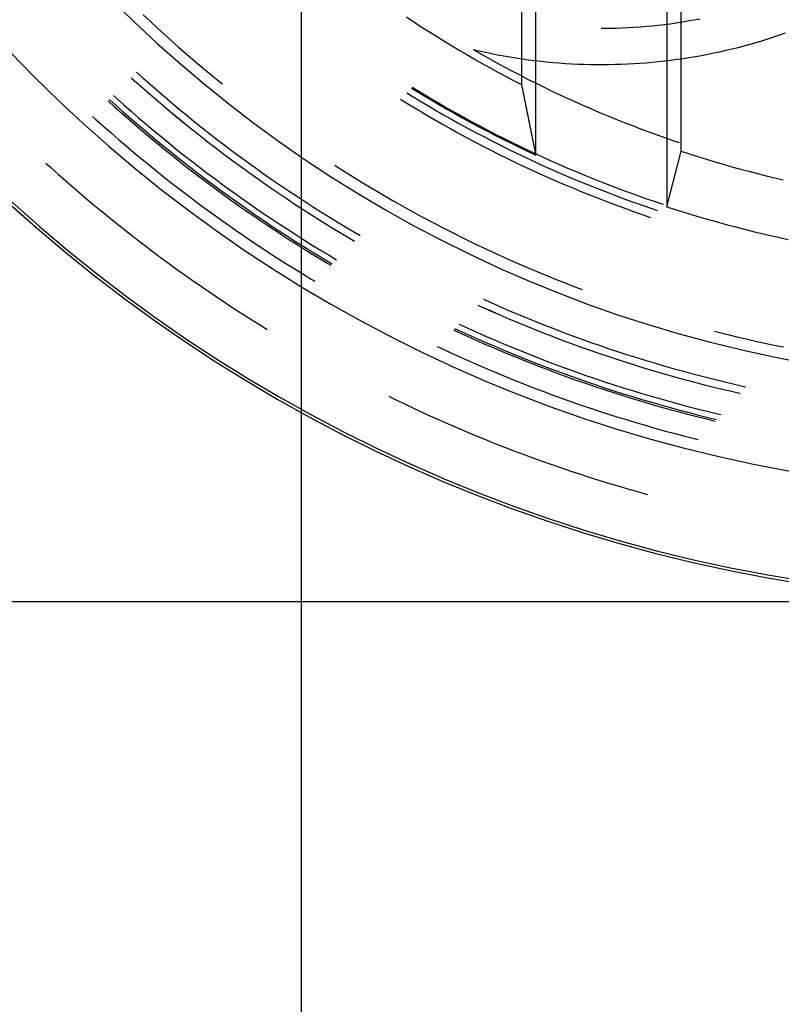
# Model space of a CAD drawing. Units: millimetres. Extents: x 0 to 841, y 0 to 594.
# Drawn here: x 82 to 87, y 386 to 393 of the extents above; entities that cross this region are included whole.
import ezdxf

# ---------------------------------------------------------------- set-up
doc = ezdxf.new("R2010")
doc.units = ezdxf.units.MM
doc.layers.add('LAYER_1', color=179, linetype='Continuous')
doc.layers.add('SLD-0', color=179, linetype='Continuous')

msp = doc.modelspace()

# ---------------------------------------------------------------- linework, layer by layer
at = {"layer": 'LAYER_1'}
for p, q in [((83.594, 399.1426), (83.594, 375.8065)), ((87.1565, 388.6051), (57.0571, 388.6051))]:
    msp.add_line(p, q, dxfattribs=at)
at = {"layer": 'SLD-0'}
for p, q in [((85.2065, 391.6722), (85.2065, 393.5057)), ((86.1065, 393.5057), (86.1065, 391.3174)), ((85.1083, 393.4243), (85.1083, 392.157)), ((86.2047, 391.6987), (86.2047, 393.4243)), ((82.51, 392.6359), (82.5574, 392.5912)), ((82.5574, 392.5912), (82.6052, 392.5468)), ((84.3185, 392.6207), (84.3694, 392.5869)), ((84.3694, 392.5869), (84.4206, 392.5536)), ((86.0891, 392.569), (86.13, 392.5742)), ((86.13, 392.5742), (86.1709, 392.5799)), ((86.1709, 392.5799), (86.2118, 392.5861)), ((86.2118, 392.5861), (86.2525, 392.5928)), ((86.2525, 392.5928), (86.2932, 392.6)), ((86.2932, 392.6), (86.3338, 392.6076)), ((82.6052, 392.5468), (82.6533, 392.5028)), ((84.4206, 392.5536), (84.472, 392.5206)), ((84.472, 392.5206), (84.5237, 392.488)), ((85.6565, 392.5427), (85.6772, 392.5427)), ((85.6772, 392.5427), (85.7185, 392.5431)), ((85.7185, 392.5431), (85.7597, 392.5441)), ((85.7597, 392.5441), (85.801, 392.5455)), ((85.801, 392.5455), (85.8423, 392.5474)), ((85.8423, 392.5474), (85.8835, 392.5498)), ((85.8835, 392.5498), (85.9247, 392.5527)), ((85.9247, 392.5527), (85.9659, 392.5561)), ((85.9659, 392.5561), (86.007, 392.5599)), ((86.007, 392.5599), (86.0481, 392.5642)), ((86.0481, 392.5642), (86.0891, 392.569)), ((86.8828, 392.4965), (86.9232, 392.5105)), ((82.6533, 392.5028), (82.7017, 392.4591)), ((82.7017, 392.4591), (82.7504, 392.4158)), ((84.5237, 392.488), (84.5756, 392.4559)), ((84.5756, 392.4559), (84.6278, 392.4241)), ((86.6788, 392.4335), (86.7199, 392.4452)), ((86.7199, 392.4452), (86.7608, 392.4574)), ((86.7608, 392.4574), (86.8016, 392.47)), ((86.8016, 392.47), (86.8423, 392.483)), ((86.8423, 392.483), (86.8828, 392.4965)), ((82.7504, 392.4158), (82.7994, 392.3728)), ((82.7994, 392.3728), (82.8487, 392.3302)), ((84.6278, 392.4241), (84.6803, 392.3928)), ((84.6803, 392.3928), (84.733, 392.3618)), ((84.7773, 392.3967), (84.8299, 392.3665)), ((84.7773, 392.3967), (84.8189, 392.387)), ((84.8189, 392.387), (84.8606, 392.3779)), ((84.8606, 392.3779), (84.9024, 392.3692)), ((84.9024, 392.3692), (84.9444, 392.361)), ((86.3879, 392.3647), (86.4298, 392.3731)), ((86.4298, 392.3731), (86.4716, 392.382)), ((86.4716, 392.382), (86.5132, 392.3914)), ((86.5132, 392.3914), (86.5548, 392.4012)), ((86.5548, 392.4012), (86.5962, 392.4115)), ((86.5962, 392.4115), (86.6376, 392.4223)), ((86.6376, 392.4223), (86.6788, 392.4335)), ((82.8487, 392.3302), (82.8984, 392.2879)), ((84.733, 392.3618), (84.7859, 392.3313)), ((84.7859, 392.3313), (84.8391, 392.3012)), ((84.8299, 392.3665), (84.8827, 392.3368)), ((84.8391, 392.3012), (84.8925, 392.2715)), ((84.8827, 392.3368), (84.9358, 392.3075)), ((84.9358, 392.3075), (84.9891, 392.2786)), ((84.9444, 392.361), (84.9864, 392.3532)), ((84.9864, 392.3532), (85.0285, 392.346)), ((85.0285, 392.346), (85.0706, 392.3392)), ((85.0706, 392.3392), (85.1129, 392.3328)), ((85.1129, 392.3328), (85.1552, 392.327)), ((85.1552, 392.327), (85.1976, 392.3216)), ((85.1976, 392.3216), (85.24, 392.3167)), ((85.24, 392.3167), (85.2825, 392.3123)), ((85.2825, 392.3123), (85.325, 392.3083)), ((85.325, 392.3083), (85.3676, 392.3048)), ((85.3676, 392.3048), (85.4102, 392.3018)), ((85.4102, 392.3018), (85.4528, 392.2993)), ((85.8371, 392.2981), (85.8798, 392.3004)), ((85.8798, 392.3004), (85.9224, 392.3031)), ((85.9224, 392.3031), (85.965, 392.3064)), ((85.965, 392.3064), (86.0075, 392.3101)), ((86.0075, 392.3101), (86.05, 392.3142)), ((86.05, 392.3142), (86.0925, 392.3189)), ((86.0925, 392.3189), (86.1349, 392.324)), ((86.1349, 392.324), (86.1773, 392.3296)), ((86.1773, 392.3296), (86.2195, 392.3357)), ((86.2195, 392.3357), (86.2617, 392.3422)), ((86.2617, 392.3422), (86.3039, 392.3492)), ((86.3039, 392.3492), (86.3459, 392.3567)), ((86.3459, 392.3567), (86.3879, 392.3647)), ((82.465, 392.2403), (82.5071, 392.2025)), ((82.8984, 392.2879), (82.9484, 392.246)), ((82.9484, 392.246), (82.9986, 392.2045)), ((84.8925, 392.2715), (84.9461, 392.2422)), ((84.9461, 392.2422), (84.9999, 392.2134)), ((84.9891, 392.2786), (85.0426, 392.2501)), ((85.0426, 392.2501), (85.0964, 392.222)), ((85.4528, 392.2993), (85.4955, 392.2973)), ((85.4955, 392.2973), (85.5382, 392.2957)), ((85.5382, 392.2957), (85.5809, 392.2946)), ((85.5809, 392.2946), (85.6236, 392.294)), ((85.6236, 392.294), (85.6663, 392.2939)), ((85.6663, 392.2939), (85.709, 392.2942)), ((85.709, 392.2942), (85.7517, 392.2951)), ((85.7517, 392.2951), (85.7944, 392.2964)), ((85.7944, 392.2964), (85.8371, 392.2981)), ((82.4279, 392.2033), (82.4456, 392.1873)), ((82.4279, 392.2032), (82.4456, 392.1872)), ((82.4456, 392.1873), (82.4954, 392.1429)), ((82.4456, 392.1872), (82.4954, 392.1429)), ((82.5071, 392.2025), (82.557, 392.1584)), ((82.9986, 392.2045), (83.0492, 392.1634)), ((84.9999, 392.2134), (85.054, 392.185)), ((85.054, 392.185), (85.1083, 392.157)), ((85.0964, 392.222), (85.1504, 392.1943)), ((85.1504, 392.1943), (85.2046, 392.1671)), ((85.2046, 392.1671), (85.2589, 392.1403)), ((82.4954, 392.1429), (82.5455, 392.0988)), ((82.4954, 392.1429), (82.5455, 392.0989)), ((82.5455, 392.0989), (82.5959, 392.0552)), ((82.5455, 392.0988), (82.5959, 392.0552)), ((82.557, 392.1584), (82.6072, 392.1146)), ((82.6072, 392.1146), (82.6578, 392.0712)), ((83.0492, 392.1634), (83.0548, 392.1589)), ((84.3207, 392.0991), (84.3569, 392.0768)), ((84.3529, 392.1317), (84.3806, 392.1146)), ((84.3585, 392.1373), (84.3842, 392.1215)), ((84.3806, 392.1146), (84.434, 392.0822)), ((84.3842, 392.1215), (84.4376, 392.0891)), ((85.1083, 392.157), (85.1114, 392.1416)), ((85.1114, 392.1416), (85.1145, 392.1263)), ((85.1145, 392.1263), (85.1175, 392.111)), ((85.1175, 392.111), (85.1206, 392.0957)), ((85.2589, 392.1403), (85.3136, 392.114)), ((85.3136, 392.114), (85.3684, 392.088)), ((82.2686, 392.0439), (82.3152, 392.002)), ((82.2778, 392.0531), (82.3239, 392.0117)), ((82.3056, 392.081), (82.3268, 392.0618)), ((82.3057, 392.081), (82.3268, 392.0619)), ((82.3268, 392.0619), (82.3771, 392.0171)), ((82.3268, 392.0618), (82.377, 392.017)), ((82.5959, 392.0552), (82.6466, 392.0119)), ((82.5959, 392.0552), (82.6466, 392.0119)), ((82.6578, 392.0712), (82.7086, 392.0282)), ((84.2772, 392.0553), (84.2906, 392.0469)), ((84.2906, 392.0469), (84.3443, 392.014)), ((84.3569, 392.0768), (84.4106, 392.0442)), ((84.4106, 392.0442), (84.4646, 392.012)), ((84.434, 392.0822), (84.4877, 392.0502)), ((84.4376, 392.0891), (84.4912, 392.0571)), ((84.4877, 392.0502), (84.5416, 392.0186)), ((84.4912, 392.0571), (84.5451, 392.0256)), ((85.1206, 392.0957), (85.1237, 392.0804)), ((85.1237, 392.0804), (85.1267, 392.0651)), ((85.1267, 392.0651), (85.1298, 392.0498)), ((85.1298, 392.0498), (85.1329, 392.0346)), ((85.1329, 392.0346), (85.1359, 392.0193)), ((85.3684, 392.088), (85.4234, 392.0625)), ((85.4234, 392.0625), (85.4786, 392.0374)), ((85.4786, 392.0374), (85.534, 392.0128)), ((82.3152, 392.002), (82.3656, 391.9573)), ((82.3239, 392.0117), (82.3742, 391.9671)), ((82.3742, 391.9671), (82.4249, 391.9228)), ((82.377, 392.017), (82.4276, 391.9726)), ((82.3771, 392.0171), (82.4276, 391.9726)), ((82.4276, 391.9726), (82.4784, 391.9285)), ((82.4276, 391.9726), (82.4784, 391.9285)), ((82.6466, 392.0119), (82.6976, 391.969)), ((82.6466, 392.0119), (82.6976, 391.969)), ((82.6976, 391.969), (82.749, 391.9264)), ((82.6976, 391.969), (82.749, 391.9265)), ((82.7086, 392.0282), (82.7598, 391.9855)), ((82.7598, 391.9855), (82.8112, 391.9432)), ((84.3443, 392.014), (84.3983, 391.9815)), ((84.3983, 391.9815), (84.4524, 391.9494)), ((84.4646, 392.012), (84.5188, 391.9803)), ((84.5188, 391.9803), (84.5733, 391.9489)), ((84.5416, 392.0186), (84.5958, 391.9875)), ((84.5451, 392.0256), (84.5992, 391.9944)), ((84.5958, 391.9875), (84.6502, 391.9567)), ((84.5992, 391.9944), (84.6535, 391.9637)), ((84.6535, 391.9637), (84.7081, 391.9334)), ((85.1359, 392.0193), (85.139, 392.0041)), ((85.139, 392.0041), (85.1421, 391.9889)), ((85.1421, 391.9889), (85.1452, 391.9737)), ((85.1452, 391.9737), (85.1482, 391.9585)), ((85.534, 392.0128), (85.5896, 391.9885)), ((85.5896, 391.9885), (85.6454, 391.9648)), ((85.6454, 391.9648), (85.7013, 391.9414)), ((82.162, 391.9373), (82.1877, 391.914)), ((82.1877, 391.914), (82.2385, 391.8686)), ((82.3656, 391.9573), (82.4164, 391.9129)), ((82.4164, 391.9129), (82.4674, 391.869)), ((82.4249, 391.9228), (82.4759, 391.8789)), ((82.4784, 391.9285), (82.5296, 391.8848)), ((82.4784, 391.9285), (82.5296, 391.8847)), ((82.749, 391.9265), (82.8006, 391.8843)), ((82.749, 391.9264), (82.8006, 391.8842)), ((82.8112, 391.9432), (82.863, 391.9013)), ((82.863, 391.9013), (82.915, 391.8597)), ((84.4524, 391.9494), (84.5069, 391.9177)), ((84.5069, 391.9177), (84.5615, 391.8864)), ((84.5733, 391.9489), (84.6279, 391.918)), ((84.6279, 391.918), (84.6829, 391.8875)), ((84.6502, 391.9567), (84.7048, 391.9263)), ((84.7048, 391.9263), (84.7597, 391.8964)), ((84.7081, 391.9334), (84.7629, 391.9035)), ((84.7597, 391.8964), (84.8148, 391.8669)), ((84.7629, 391.9035), (84.8179, 391.874)), ((85.1482, 391.9585), (85.1513, 391.9433)), ((85.1513, 391.9433), (85.1544, 391.9282)), ((85.1544, 391.9282), (85.1574, 391.913)), ((85.1574, 391.913), (85.1605, 391.8979)), ((85.1605, 391.8979), (85.1636, 391.8828)), ((85.7013, 391.9414), (85.7575, 391.9185)), ((85.7575, 391.9185), (85.8138, 391.896)), ((85.8138, 391.896), (85.8703, 391.874)), ((82.2385, 391.8686), (82.2897, 391.8236)), ((82.4674, 391.869), (82.5188, 391.8253)), ((82.4759, 391.8789), (82.5272, 391.8353)), ((82.5272, 391.8353), (82.5788, 391.7921)), ((82.5296, 391.8848), (82.5811, 391.8414)), ((82.5296, 391.8847), (82.5811, 391.8414)), ((82.5811, 391.8414), (82.6329, 391.7984)), ((82.5811, 391.8414), (82.6328, 391.7984)), ((82.8006, 391.8843), (82.8526, 391.8425)), ((82.8006, 391.8842), (82.8525, 391.8424)), ((82.8525, 391.8424), (82.9048, 391.801)), ((82.8526, 391.8425), (82.9048, 391.801)), ((82.915, 391.8597), (82.9674, 391.8185)), ((84.5615, 391.8864), (84.6164, 391.8556)), ((84.6164, 391.8556), (84.6715, 391.8251)), ((84.6829, 391.8875), (84.738, 391.8574)), ((84.738, 391.8574), (84.7934, 391.8277)), ((84.7934, 391.8277), (84.849, 391.7985)), ((84.8148, 391.8669), (84.8701, 391.8378)), ((84.8179, 391.874), (84.8732, 391.8449)), ((84.8701, 391.8378), (84.9256, 391.8091)), ((84.8732, 391.8449), (84.9287, 391.8163)), ((85.1636, 391.8828), (85.1666, 391.8676)), ((85.1666, 391.8676), (85.1697, 391.8525)), ((85.1697, 391.8525), (85.1728, 391.8374)), ((85.1728, 391.8374), (85.1758, 391.8224)), ((85.8703, 391.874), (85.927, 391.8524)), ((85.927, 391.8524), (85.9838, 391.8313)), ((85.9838, 391.8313), (86.0408, 391.8106)), ((82.2897, 391.8236), (82.3411, 391.7789)), ((82.3411, 391.7789), (82.3929, 391.7346)), ((82.5188, 391.8253), (82.5704, 391.7821)), ((82.5704, 391.7821), (82.6224, 391.7392)), ((82.5788, 391.7921), (82.6307, 391.7493)), ((82.6328, 391.7984), (82.6849, 391.7558)), ((82.6329, 391.7984), (82.6849, 391.7558)), ((82.9048, 391.801), (82.9573, 391.7599)), ((82.9048, 391.801), (82.9573, 391.76)), ((82.9573, 391.76), (83.0102, 391.7193)), ((82.9573, 391.7599), (83.0101, 391.7192)), ((82.9674, 391.8185), (83.02, 391.7777)), ((83.02, 391.7777), (83.073, 391.7373)), ((84.6715, 391.8251), (84.7269, 391.7951)), ((84.7269, 391.7951), (84.7825, 391.7655)), ((84.7825, 391.7655), (84.8383, 391.7363)), ((84.849, 391.7985), (84.9048, 391.7697)), ((84.9048, 391.7697), (84.9609, 391.7413)), ((84.9256, 391.8091), (84.9814, 391.7809)), ((84.9287, 391.8163), (84.9844, 391.7881)), ((84.9814, 391.7809), (85.0374, 391.7531)), ((84.9844, 391.7881), (85.0403, 391.7603)), ((85.0403, 391.7603), (85.0964, 391.7329)), ((85.1758, 391.8224), (85.1789, 391.8073)), ((85.1789, 391.8073), (85.182, 391.7922)), ((85.182, 391.7922), (85.185, 391.7772)), ((85.185, 391.7772), (85.1881, 391.7622)), ((85.1881, 391.7622), (85.1912, 391.7471)), ((86.0408, 391.8106), (86.098, 391.7904)), ((86.098, 391.7904), (86.1553, 391.7706)), ((86.1553, 391.7706), (86.1924, 391.7581)), ((82.3929, 391.7346), (82.4449, 391.6907)), ((82.6224, 391.7392), (82.6747, 391.6967)), ((82.6307, 391.7493), (82.6829, 391.7069)), ((82.6747, 391.6967), (82.7272, 391.6546)), ((82.6829, 391.7069), (82.7354, 391.6648)), ((82.6849, 391.7558), (82.7373, 391.7135)), ((82.6849, 391.7558), (82.7373, 391.7135)), ((82.7373, 391.7135), (82.79, 391.6716)), ((82.7373, 391.7135), (82.79, 391.6716)), ((83.0101, 391.7192), (83.0633, 391.6789)), ((83.0102, 391.7193), (83.0633, 391.679)), ((83.073, 391.7373), (83.1262, 391.6973)), ((83.1262, 391.6973), (83.1797, 391.6576)), ((84.8383, 391.7363), (84.8943, 391.7075)), ((84.8943, 391.7075), (84.9506, 391.6792)), ((84.9609, 391.7413), (85.0171, 391.7133)), ((85.0171, 391.7133), (85.0736, 391.6858)), ((85.0374, 391.7531), (85.0935, 391.7257)), ((85.0935, 391.7257), (85.1499, 391.6987)), ((85.0964, 391.7329), (85.1527, 391.706)), ((85.1499, 391.6987), (85.2065, 391.6722)), ((85.1527, 391.706), (85.2092, 391.6795)), ((85.1912, 391.7471), (85.1942, 391.7321)), ((85.1942, 391.7321), (85.1973, 391.7171)), ((85.1973, 391.7171), (85.2004, 391.7022)), ((85.2004, 391.7022), (85.2034, 391.6872)), ((86.1065, 391.3174), (86.2047, 391.6987)), ((86.2047, 391.6987), (86.2625, 391.6798)), ((82.4449, 391.6907), (82.4973, 391.6471)), ((82.4973, 391.6471), (82.55, 391.6039)), ((82.7272, 391.6546), (82.7801, 391.6128)), ((82.7354, 391.6648), (82.7881, 391.6231)), ((82.79, 391.6716), (82.843, 391.6301)), ((82.79, 391.6716), (82.843, 391.6301)), ((82.843, 391.6301), (82.8963, 391.589)), ((82.843, 391.6301), (82.8962, 391.589)), ((83.0633, 391.679), (83.1167, 391.639)), ((83.0633, 391.6789), (83.1167, 391.639)), ((83.1167, 391.639), (83.1704, 391.5994)), ((83.1167, 391.639), (83.1704, 391.5995)), ((83.1797, 391.6576), (83.2335, 391.6183)), ((84.9506, 391.6792), (85.007, 391.6513)), ((85.007, 391.6513), (85.0637, 391.6238)), ((85.0736, 391.6858), (85.1303, 391.6587)), ((85.1303, 391.6587), (85.1871, 391.632)), ((85.1871, 391.632), (85.2442, 391.6057)), ((85.2034, 391.6872), (85.2065, 391.6722)), ((85.2092, 391.6795), (85.2659, 391.6534)), ((85.2659, 391.6534), (85.3228, 391.6278)), ((85.3228, 391.6278), (85.38, 391.6026)), ((86.2625, 391.6798), (86.3205, 391.6614)), ((86.3205, 391.6614), (86.3786, 391.6434)), ((86.3786, 391.6434), (86.4368, 391.6259)), ((86.4368, 391.6259), (86.4952, 391.6088)), ((81.8416, 391.617), (81.8747, 391.587)), ((81.8747, 391.587), (81.9264, 391.5406)), ((82.55, 391.6039), (82.603, 391.5611)), ((82.603, 391.5611), (82.6563, 391.5186)), ((82.7801, 391.6128), (82.8332, 391.5714)), ((82.7881, 391.6231), (82.8412, 391.5817)), ((82.8332, 391.5714), (82.8867, 391.5304)), ((82.8412, 391.5817), (82.8946, 391.5408)), ((82.8962, 391.589), (82.9498, 391.5482)), ((82.8963, 391.589), (82.9498, 391.5483)), ((83.1704, 391.5995), (83.2244, 391.5603)), ((83.1704, 391.5994), (83.2243, 391.5603)), ((83.2243, 391.5603), (83.2786, 391.5215)), ((83.2244, 391.5603), (83.2786, 391.5216)), ((83.2335, 391.6183), (83.2876, 391.5795)), ((83.2876, 391.5795), (83.342, 391.541)), ((83.8267, 391.6016), (83.8421, 391.5917)), ((83.8421, 391.5917), (83.8971, 391.5568)), ((83.8971, 391.5568), (83.9523, 391.5222)), ((85.0637, 391.6238), (85.1206, 391.5967)), ((85.1206, 391.5967), (85.1776, 391.5701)), ((85.1776, 391.5701), (85.2349, 391.544)), ((85.2442, 391.6057), (85.3015, 391.5799)), ((85.3015, 391.5799), (85.359, 391.5546)), ((85.38, 391.6026), (85.4373, 391.5778)), ((85.4373, 391.5778), (85.4947, 391.5535)), ((86.4952, 391.6088), (86.5537, 391.5921)), ((86.5537, 391.5921), (86.6124, 391.576)), ((86.6124, 391.576), (86.6712, 391.5603)), ((86.6712, 391.5603), (86.73, 391.545)), ((81.9264, 391.5406), (81.9785, 391.4946)), ((81.9785, 391.4946), (82.0308, 391.449)), ((82.6563, 391.5186), (82.7099, 391.4765)), ((82.8867, 391.5304), (82.9404, 391.4898)), ((82.8946, 391.5408), (82.9483, 391.5002)), ((82.9404, 391.4898), (82.9945, 391.4495)), ((82.9483, 391.5002), (83.0022, 391.46)), ((82.9498, 391.5483), (83.0037, 391.5079)), ((82.9498, 391.5482), (83.0037, 391.5078)), ((83.0037, 391.5079), (83.0578, 391.4679)), ((83.0037, 391.5078), (83.0578, 391.4679)), ((83.2786, 391.5216), (83.3332, 391.4832)), ((83.2786, 391.5215), (83.3331, 391.4831)), ((83.342, 391.541), (83.3966, 391.5029)), ((83.3966, 391.5029), (83.4515, 391.4652)), ((83.9523, 391.5222), (84.0079, 391.488)), ((85.2349, 391.544), (85.2924, 391.5182)), ((85.2924, 391.5182), (85.3501, 391.4929)), ((85.3501, 391.4929), (85.4079, 391.468)), ((85.359, 391.5546), (85.4167, 391.5297)), ((85.4167, 391.5297), (85.4745, 391.5052)), ((85.4745, 391.5052), (85.5326, 391.4811)), ((85.4947, 391.5535), (85.5524, 391.5296)), ((85.5524, 391.5296), (85.6103, 391.5062)), ((85.6103, 391.5062), (85.6683, 391.4831)), ((86.73, 391.545), (86.789, 391.5302)), ((86.789, 391.5302), (86.8482, 391.5159)), ((86.8482, 391.5159), (86.9074, 391.502)), ((82.0308, 391.449), (82.0835, 391.4037)), ((82.7099, 391.4765), (82.7638, 391.4348)), ((82.7638, 391.4348), (82.8179, 391.3935)), ((82.9945, 391.4495), (83.0488, 391.4096)), ((83.0022, 391.46), (83.0565, 391.4202)), ((83.0578, 391.4679), (83.1123, 391.4283)), ((83.0578, 391.4679), (83.1122, 391.4283)), ((83.1122, 391.4283), (83.1669, 391.389)), ((83.1123, 391.4283), (83.167, 391.3891)), ((83.3331, 391.4831), (83.3879, 391.4452)), ((83.3332, 391.4832), (83.388, 391.4452)), ((83.3879, 391.4452), (83.443, 391.4076)), ((83.388, 391.4452), (83.443, 391.4076)), ((83.4515, 391.4652), (83.5067, 391.4279)), ((83.5067, 391.4279), (83.5622, 391.3909)), ((84.0079, 391.488), (84.0637, 391.4543)), ((84.0637, 391.4543), (84.1197, 391.4209)), ((85.4079, 391.468), (85.466, 391.4436)), ((85.466, 391.4436), (85.5242, 391.4196)), ((85.5326, 391.4811), (85.5908, 391.4575)), ((85.5908, 391.4575), (85.6492, 391.4344)), ((85.6492, 391.4344), (85.7078, 391.4117)), ((85.6683, 391.4831), (85.7265, 391.4606)), ((85.7265, 391.4606), (85.7849, 391.4385)), ((85.7849, 391.4385), (85.8434, 391.4168)), ((82.0835, 391.4037), (82.1365, 391.3588)), ((82.1365, 391.3588), (82.1898, 391.3143)), ((82.8179, 391.3935), (82.8724, 391.3526)), ((83.0488, 391.4096), (83.1034, 391.3702)), ((83.0565, 391.4202), (83.111, 391.3808)), ((83.1034, 391.3702), (83.1582, 391.3311)), ((83.111, 391.3808), (83.1658, 391.3417)), ((83.1669, 391.389), (83.2219, 391.3502)), ((83.167, 391.3891), (83.2219, 391.3503)), ((83.443, 391.4076), (83.4984, 391.3704)), ((83.443, 391.4076), (83.4984, 391.3704)), ((83.4984, 391.3704), (83.554, 391.3336)), ((83.4984, 391.3704), (83.554, 391.3336)), ((83.5622, 391.3909), (83.6179, 391.3544)), ((83.6179, 391.3544), (83.6739, 391.3183)), ((84.1197, 391.4209), (84.1759, 391.388)), ((84.1759, 391.388), (84.2324, 391.3554)), ((84.2324, 391.3554), (84.2892, 391.3233)), ((85.5242, 391.4196), (85.5826, 391.3961)), ((85.5826, 391.3961), (85.6412, 391.3729)), ((85.6412, 391.3729), (85.7, 391.3503)), ((85.7078, 391.4117), (85.7665, 391.3894)), ((85.7665, 391.3894), (85.8254, 391.3676)), ((85.8254, 391.3676), (85.8845, 391.3462)), ((85.8434, 391.4168), (85.9021, 391.3956)), ((85.9021, 391.3956), (85.961, 391.3748)), ((85.961, 391.3748), (86.02, 391.3545)), ((86.02, 391.3545), (86.0792, 391.3346)), ((82.1898, 391.3143), (82.2434, 391.2701)), ((82.8724, 391.3526), (82.9271, 391.312)), ((82.9271, 391.312), (82.9822, 391.2719)), ((83.1582, 391.3311), (83.2134, 391.2923)), ((83.1658, 391.3417), (83.2208, 391.3031)), ((83.2134, 391.2923), (83.2688, 391.254)), ((83.2208, 391.3031), (83.2762, 391.2648)), ((83.2219, 391.3503), (83.2772, 391.3118)), ((83.2219, 391.3502), (83.2772, 391.3118)), ((83.2772, 391.3118), (83.3327, 391.2738)), ((83.2772, 391.3118), (83.3327, 391.2738)), ((83.554, 391.3336), (83.6098, 391.2972)), ((83.554, 391.3336), (83.6099, 391.2972)), ((83.6098, 391.2972), (83.666, 391.2612)), ((83.6099, 391.2972), (83.666, 391.2612)), ((83.6739, 391.3183), (83.7301, 391.2826)), ((84.2892, 391.3233), (84.3461, 391.2916)), ((84.3461, 391.2916), (84.4033, 391.2603)), ((85.7, 391.3503), (85.7589, 391.3281)), ((85.7589, 391.3281), (85.818, 391.3063)), ((85.818, 391.3063), (85.8772, 391.285)), ((85.8845, 391.3462), (85.9438, 391.3253)), ((85.9438, 391.3253), (86.0032, 391.3049)), ((86.0032, 391.3049), (86.0415, 391.292)), ((86.0792, 391.3346), (86.0811, 391.3339)), ((86.1065, 391.3174), (86.1653, 391.2984)), ((86.1653, 391.2984), (86.2241, 391.2799)), ((82.2434, 391.2701), (82.2972, 391.2263)), ((82.2972, 391.2263), (82.3514, 391.1829)), ((82.9822, 391.2719), (83.0375, 391.2321)), ((83.0375, 391.2321), (83.0931, 391.1927)), ((83.2688, 391.254), (83.3245, 391.2161)), ((83.2762, 391.2648), (83.3318, 391.2269)), ((83.3318, 391.2269), (83.3877, 391.1894)), ((83.3327, 391.2738), (83.3885, 391.2361)), ((83.3327, 391.2738), (83.3885, 391.2361)), ((83.3885, 391.2361), (83.4446, 391.1989)), ((83.3885, 391.2361), (83.4446, 391.1989)), ((83.666, 391.2612), (83.7224, 391.2256)), ((83.666, 391.2612), (83.7224, 391.2256)), ((83.7224, 391.2256), (83.779, 391.1904)), ((83.7224, 391.2256), (83.779, 391.1904)), ((83.7301, 391.2826), (83.7866, 391.2473)), ((83.7866, 391.2473), (83.8433, 391.2125)), ((84.4033, 391.2603), (84.4608, 391.2295)), ((84.4608, 391.2295), (84.5184, 391.199)), ((85.8772, 391.285), (85.9367, 391.2641)), ((85.9367, 391.2641), (85.9961, 391.2438)), ((86.2241, 391.2799), (86.2832, 391.2618)), ((86.2832, 391.2618), (86.3423, 391.2441)), ((86.3423, 391.2441), (86.4016, 391.2269)), ((86.4016, 391.2269), (86.461, 391.2101)), ((82.3514, 391.1829), (82.4059, 391.1398)), ((83.0931, 391.1927), (83.149, 391.1537)), ((83.149, 391.1537), (83.2051, 391.1151)), ((83.3245, 391.2161), (83.3804, 391.1786)), ((83.3804, 391.1786), (83.4367, 391.1414)), ((83.3877, 391.1894), (83.4438, 391.1524)), ((83.4438, 391.1524), (83.5002, 391.1157)), ((83.4446, 391.1989), (83.5009, 391.1621)), ((83.4446, 391.1989), (83.5009, 391.162)), ((83.5009, 391.1621), (83.5575, 391.1256)), ((83.5009, 391.162), (83.5575, 391.1256)), ((83.779, 391.1904), (83.8359, 391.1556)), ((83.779, 391.1904), (83.8359, 391.1557)), ((83.8359, 391.1557), (83.8931, 391.1213)), ((83.8359, 391.1556), (83.893, 391.1212)), ((83.8433, 391.2125), (83.9003, 391.178)), ((83.9003, 391.178), (83.9576, 391.1439)), ((84.5184, 391.199), (84.5763, 391.169)), ((84.5763, 391.169), (84.6344, 391.1394)), ((86.461, 391.2101), (86.5206, 391.1938)), ((86.5206, 391.1938), (86.5803, 391.178)), ((86.5803, 391.178), (86.64, 391.1625)), ((86.64, 391.1625), (86.6999, 391.1476)), ((82.4059, 391.1398), (82.4607, 391.0971)), ((82.4607, 391.0971), (82.5158, 391.0548)), ((83.2051, 391.1151), (83.2615, 391.0769)), ((83.4367, 391.1414), (83.4931, 391.1047)), ((83.4931, 391.1047), (83.5499, 391.0684)), ((83.5002, 391.1157), (83.5569, 391.0794)), ((83.5575, 391.1256), (83.6143, 391.0896)), ((83.5575, 391.1256), (83.6143, 391.0895)), ((83.6143, 391.0896), (83.6714, 391.0539)), ((83.6143, 391.0895), (83.6714, 391.0539)), ((83.893, 391.1212), (83.9504, 391.0873)), ((83.8931, 391.1213), (83.9505, 391.0873)), ((83.9504, 391.0873), (83.9625, 391.0802)), ((83.9505, 391.0873), (83.9626, 391.0803)), ((83.9576, 391.1439), (84.0006, 391.1187)), ((84.6344, 391.1394), (84.6927, 391.1102)), ((84.6927, 391.1102), (84.7512, 391.0815)), ((86.6999, 391.1476), (86.7599, 391.1331)), ((86.7599, 391.1331), (86.8201, 391.119)), ((86.8201, 391.119), (86.8803, 391.1054)), ((86.8803, 391.1054), (86.9406, 391.0922)), ((82.5158, 391.0548), (82.5711, 391.0129)), ((83.2615, 391.0769), (83.3182, 391.0391)), ((83.3182, 391.0391), (83.3752, 391.0017)), ((83.5499, 391.0684), (83.6069, 391.0324)), ((83.5569, 391.0794), (83.6138, 391.0435)), ((83.6069, 391.0324), (83.6641, 390.9969)), ((83.6138, 391.0435), (83.6709, 391.008)), ((83.6714, 391.0539), (83.7288, 391.0187)), ((83.6714, 391.0539), (83.7288, 391.0187)), ((83.7288, 391.0187), (83.7864, 390.9839)), ((83.7288, 391.0187), (83.7864, 390.9839)), ((84.7512, 391.0815), (84.8099, 391.0532)), ((84.8099, 391.0532), (84.8689, 391.0253)), ((84.8689, 391.0253), (84.928, 390.9978)), ((82.5711, 391.0129), (82.6268, 390.9713)), ((82.6268, 390.9713), (82.6827, 390.9302)), ((83.3752, 391.0017), (83.4324, 390.9647)), ((83.4324, 390.9647), (83.4898, 390.9281)), ((83.6641, 390.9969), (83.7216, 390.9618)), ((83.6709, 391.008), (83.7284, 390.973)), ((83.7216, 390.9618), (83.7793, 390.9271)), ((83.7284, 390.973), (83.786, 390.9383)), ((83.7864, 390.9839), (83.8373, 390.9536)), ((83.7864, 390.9839), (83.8372, 390.9536)), ((84.928, 390.9978), (84.9873, 390.9708)), ((84.9873, 390.9708), (85.0468, 390.9442)), ((82.6827, 390.9302), (82.7389, 390.8894)), ((82.7389, 390.8894), (82.7954, 390.849)), ((83.4898, 390.9281), (83.5476, 390.8919)), ((83.5476, 390.8919), (83.6055, 390.8561)), ((83.7793, 390.9271), (83.7993, 390.9153)), ((83.786, 390.9383), (83.8088, 390.9248)), ((85.0468, 390.9442), (85.1066, 390.9181)), ((85.1066, 390.9181), (85.1665, 390.8923)), ((85.1665, 390.8923), (85.2266, 390.8671)), ((82.7954, 390.849), (82.8522, 390.809)), ((83.6055, 390.8561), (83.6638, 390.8208)), ((83.6638, 390.8208), (83.6901, 390.805)), ((85.2266, 390.8671), (85.2868, 390.8422)), ((85.2868, 390.8422), (85.3473, 390.8178)), ((85.3473, 390.8178), (85.4079, 390.7939)), ((82.8522, 390.809), (82.9093, 390.7694)), ((82.9093, 390.7694), (82.9666, 390.7301)), ((85.4079, 390.7939), (85.4687, 390.7704)), ((85.4687, 390.7704), (85.526, 390.7487)), ((82.9666, 390.7301), (83.0241, 390.6913)), ((83.0241, 390.6913), (83.082, 390.6529)), ((84.8467, 390.6822), (84.9046, 390.6562)), ((83.082, 390.6529), (83.1401, 390.6148)), ((83.1401, 390.6148), (83.1985, 390.5772)), ((84.8079, 390.6423), (84.8386, 390.6283)), ((84.8079, 390.6423), (84.8386, 390.6283)), ((84.8386, 390.6283), (84.8995, 390.6011)), ((84.8386, 390.6283), (84.8995, 390.6012)), ((84.9046, 390.6562), (84.9655, 390.6294)), ((84.9655, 390.6294), (85.0267, 390.603)), ((83.1985, 390.5772), (83.2571, 390.5399)), ((84.8995, 390.6012), (84.9606, 390.5744)), ((84.8995, 390.6011), (84.9606, 390.5744)), ((84.9606, 390.5744), (85.0219, 390.5481)), ((84.9606, 390.5744), (85.0219, 390.5482)), ((85.0219, 390.5482), (85.0834, 390.5223)), ((85.0219, 390.5481), (85.0833, 390.5223)), ((85.0267, 390.603), (85.0881, 390.5771)), ((85.0881, 390.5771), (85.1496, 390.5516)), ((85.1496, 390.5516), (85.2113, 390.5266)), ((83.2571, 390.5399), (83.316, 390.5031)), ((83.316, 390.5031), (83.3625, 390.4744)), ((84.6511, 390.4811), (84.6786, 390.4683)), ((84.6801, 390.5109), (84.7394, 390.4837)), ((84.6802, 390.5109), (84.7394, 390.4837)), ((84.7394, 390.4837), (84.8008, 390.4561)), ((84.7394, 390.4837), (84.8008, 390.456)), ((85.0833, 390.5223), (85.145, 390.4969)), ((85.0834, 390.5223), (85.145, 390.4969)), ((85.145, 390.4969), (85.2068, 390.4719)), ((85.145, 390.4969), (85.2068, 390.4719)), ((85.2113, 390.5266), (85.2732, 390.502)), ((85.2732, 390.502), (85.3353, 390.4778)), ((85.3353, 390.4778), (85.3975, 390.4541)), ((84.6415, 390.4712), (84.6731, 390.4564)), ((84.6731, 390.4564), (84.7344, 390.4285)), ((84.6786, 390.4683), (84.7398, 390.4404)), ((84.7344, 390.4285), (84.7959, 390.4009)), ((84.7398, 390.4404), (84.8012, 390.4129)), ((84.8008, 390.4561), (84.8624, 390.4289)), ((84.8008, 390.456), (84.8624, 390.4289)), ((84.8012, 390.4129), (84.8628, 390.3858)), ((84.8624, 390.4289), (84.9241, 390.4021)), ((84.8624, 390.4289), (84.9241, 390.4021)), ((85.2068, 390.4719), (85.2688, 390.4474)), ((85.2068, 390.4719), (85.2689, 390.4474)), ((85.2688, 390.4474), (85.331, 390.4233)), ((85.2689, 390.4474), (85.331, 390.4233)), ((85.331, 390.4233), (85.3934, 390.3997)), ((85.331, 390.4233), (85.3934, 390.3997)), ((85.3975, 390.4541), (85.46, 390.4309)), ((85.46, 390.4309), (85.5225, 390.408)), ((85.5225, 390.408), (85.5853, 390.3857)), ((86.4341, 390.4628), (86.4626, 390.4555)), ((86.4626, 390.4555), (86.5258, 390.4397)), ((86.5258, 390.4397), (86.5892, 390.4243)), ((86.5892, 390.4243), (86.6527, 390.4094)), ((86.6527, 390.4094), (86.7163, 390.395)), ((84.5302, 390.357), (84.5653, 390.3404)), ((84.5653, 390.3404), (84.6271, 390.3118)), ((84.7959, 390.4009), (84.8576, 390.3738)), ((84.8576, 390.3738), (84.9195, 390.3472)), ((84.8628, 390.3858), (84.9246, 390.3592)), ((84.9195, 390.3472), (84.9815, 390.3209)), ((84.9241, 390.4021), (84.9861, 390.3758)), ((84.9241, 390.4021), (84.9861, 390.3758)), ((84.9246, 390.3592), (84.9866, 390.333)), ((84.9861, 390.3758), (85.0482, 390.35)), ((84.9861, 390.3758), (85.0482, 390.3499)), ((85.0482, 390.35), (85.1106, 390.3245)), ((85.0482, 390.3499), (85.1105, 390.3245)), ((85.3934, 390.3997), (85.4559, 390.3765)), ((85.3934, 390.3997), (85.4559, 390.3765)), ((85.4559, 390.3765), (85.5186, 390.3538)), ((85.4559, 390.3765), (85.5186, 390.3538)), ((85.5186, 390.3538), (85.5814, 390.3315)), ((85.5186, 390.3538), (85.5815, 390.3315)), ((85.5853, 390.3857), (85.6482, 390.3638)), ((85.6482, 390.3638), (85.7113, 390.3423)), ((85.7113, 390.3423), (85.7745, 390.3213)), ((86.7163, 390.395), (86.78, 390.3811)), ((86.78, 390.3811), (86.8437, 390.3676)), ((86.8437, 390.3676), (86.9076, 390.3546)), ((84.6271, 390.3118), (84.6892, 390.2837)), ((84.6892, 390.2837), (84.7514, 390.2559)), ((84.9815, 390.3209), (85.0438, 390.2952)), ((84.9866, 390.333), (85.0487, 390.3072)), ((85.0438, 390.2952), (85.1062, 390.2698)), ((85.0487, 390.3072), (85.1111, 390.2819)), ((85.1105, 390.3245), (85.173, 390.2995)), ((85.1106, 390.3245), (85.173, 390.2996)), ((85.1111, 390.2819), (85.1736, 390.2571)), ((85.173, 390.2996), (85.2357, 390.275)), ((85.173, 390.2995), (85.2357, 390.275)), ((85.2357, 390.275), (85.2986, 390.2509)), ((85.2357, 390.275), (85.2986, 390.2509)), ((85.5814, 390.3315), (85.6444, 390.3096)), ((85.5815, 390.3315), (85.6445, 390.3097)), ((85.6444, 390.3096), (85.7076, 390.2883)), ((85.6445, 390.3097), (85.7076, 390.2883)), ((85.7076, 390.2883), (85.7709, 390.2673)), ((85.7076, 390.2883), (85.7709, 390.2674)), ((85.7745, 390.3213), (85.8378, 390.3008)), ((85.8378, 390.3008), (85.9014, 390.2807)), ((85.9014, 390.2807), (85.965, 390.2611)), ((84.7514, 390.2559), (84.8138, 390.2286)), ((84.8138, 390.2286), (84.8765, 390.2018)), ((85.1062, 390.2698), (85.1688, 390.2449)), ((85.1688, 390.2449), (85.2316, 390.2205)), ((85.1736, 390.2571), (85.2363, 390.2326)), ((85.2316, 390.2205), (85.2945, 390.1965)), ((85.2363, 390.2326), (85.2991, 390.2087)), ((85.2986, 390.2509), (85.3616, 390.2273)), ((85.2986, 390.2509), (85.3616, 390.2272)), ((85.2991, 390.2087), (85.3622, 390.1851)), ((85.3616, 390.2273), (85.4248, 390.2041)), ((85.3616, 390.2272), (85.4248, 390.2041)), ((85.4248, 390.2041), (85.4881, 390.1814)), ((85.4248, 390.2041), (85.4881, 390.1813)), ((85.7709, 390.2674), (85.8344, 390.2469)), ((85.7709, 390.2673), (85.8344, 390.2469)), ((85.8344, 390.2469), (85.898, 390.2269)), ((85.8344, 390.2469), (85.898, 390.2269)), ((85.898, 390.2269), (85.9617, 390.2073)), ((85.898, 390.2269), (85.9618, 390.2073)), ((85.9617, 390.2073), (86.0256, 390.1882)), ((85.9618, 390.2073), (86.0257, 390.1882)), ((85.965, 390.2611), (86.0288, 390.2419)), ((86.0288, 390.2419), (86.0927, 390.2232)), ((86.0927, 390.2232), (86.1568, 390.205)), ((86.1568, 390.205), (86.221, 390.1872)), ((84.8765, 390.2018), (84.9393, 390.1754)), ((84.9393, 390.1754), (85.0023, 390.1494)), ((85.0023, 390.1494), (85.0654, 390.1239)), ((85.2945, 390.1965), (85.3577, 390.1729)), ((85.3577, 390.1729), (85.4209, 390.1498)), ((85.3622, 390.1851), (85.4254, 390.162)), ((85.4209, 390.1498), (85.4844, 390.1271)), ((85.4254, 390.162), (85.4887, 390.1394)), ((85.4881, 390.1814), (85.5516, 390.1591)), ((85.4881, 390.1813), (85.5516, 390.159)), ((85.4887, 390.1394), (85.5522, 390.1172)), ((85.5516, 390.1591), (85.6153, 390.1372)), ((85.5516, 390.159), (85.6153, 390.1372)), ((85.6153, 390.1372), (85.6791, 390.1158)), ((85.6153, 390.1372), (85.6791, 390.1158)), ((86.0256, 390.1882), (86.0897, 390.1696)), ((86.0257, 390.1882), (86.0897, 390.1696)), ((86.0897, 390.1696), (86.1538, 390.1514)), ((86.0897, 390.1696), (86.1538, 390.1514)), ((86.1538, 390.1514), (86.2181, 390.1337)), ((86.1538, 390.1514), (86.2181, 390.1337)), ((86.221, 390.1872), (86.2853, 390.1699)), ((86.2853, 390.1699), (86.3498, 390.153)), ((86.3498, 390.153), (86.4143, 390.1366)), ((86.4143, 390.1366), (86.479, 390.1207)), ((85.0654, 390.1239), (85.1288, 390.0988)), ((85.1288, 390.0988), (85.1923, 390.0742)), ((85.1923, 390.0742), (85.256, 390.05)), ((85.4844, 390.1271), (85.548, 390.1049)), ((85.548, 390.1049), (85.6117, 390.0831)), ((85.5522, 390.1172), (85.6159, 390.0955)), ((85.6117, 390.0831), (85.6757, 390.0618)), ((85.6159, 390.0955), (85.6797, 390.0742)), ((85.6791, 390.1158), (85.7431, 390.0949)), ((85.6791, 390.1158), (85.7431, 390.0948)), ((85.6797, 390.0742), (85.7437, 390.0534)), ((85.7431, 390.0949), (85.8072, 390.0744)), ((85.7431, 390.0948), (85.8072, 390.0744)), ((85.8072, 390.0744), (85.8714, 390.0544)), ((85.8072, 390.0744), (85.8714, 390.0543)), ((86.2181, 390.1337), (86.2825, 390.1164)), ((86.2181, 390.1337), (86.2825, 390.1164)), ((86.2825, 390.1164), (86.347, 390.0996)), ((86.2825, 390.1164), (86.3471, 390.0996)), ((86.347, 390.0996), (86.4117, 390.0833)), ((86.3471, 390.0996), (86.4117, 390.0833)), ((86.4117, 390.0833), (86.4765, 390.0674)), ((86.4117, 390.0833), (86.4765, 390.0674)), ((86.479, 390.1207), (86.5438, 390.1053)), ((86.5438, 390.1053), (86.6087, 390.0903)), ((86.6087, 390.0903), (86.6508, 390.0809)), ((84.1966, 390.0153), (84.2277, 390.0001)), ((85.256, 390.05), (85.3199, 390.0263)), ((85.3199, 390.0263), (85.3839, 390.003)), ((85.3839, 390.003), (85.4481, 389.9802)), ((85.6757, 390.0618), (85.7397, 390.0409)), ((85.7397, 390.0409), (85.8039, 390.0205)), ((85.7437, 390.0534), (85.8078, 390.033)), ((85.8039, 390.0205), (85.8683, 390.0006)), ((85.8078, 390.033), (85.8721, 390.013)), ((85.8714, 390.0544), (85.9358, 390.0348)), ((85.8714, 390.0543), (85.9358, 390.0348)), ((85.8721, 390.013), (85.9365, 389.9936)), ((85.9358, 390.0348), (86.0004, 390.0157)), ((85.9358, 390.0348), (86.0004, 390.0157)), ((86.0004, 390.0157), (86.0651, 389.9971)), ((86.0004, 390.0157), (86.065, 389.997)), ((86.4765, 390.0674), (86.5413, 390.052)), ((86.4765, 390.0674), (86.5414, 390.052)), ((86.5413, 390.052), (86.6063, 390.0371)), ((86.5414, 390.052), (86.6063, 390.0371)), ((86.6063, 390.0371), (86.6104, 390.0362)), ((86.6063, 390.0371), (86.6104, 390.0362)), ((84.2277, 390.0001), (84.2903, 389.9699)), ((84.2903, 389.9699), (84.353, 389.9402)), ((84.353, 389.9402), (84.416, 389.9109)), ((85.4481, 389.9802), (85.5125, 389.9578)), ((85.5125, 389.9578), (85.577, 389.9359)), ((85.577, 389.9359), (85.6416, 389.9144)), ((85.8683, 390.0006), (85.9328, 389.9811)), ((85.9328, 389.9811), (85.9974, 389.962)), ((85.9365, 389.9936), (86.001, 389.9746)), ((85.9974, 389.962), (86.0622, 389.9434)), ((86.001, 389.9746), (86.0657, 389.956)), ((86.0622, 389.9434), (86.127, 389.9253)), ((86.065, 389.997), (86.1298, 389.9788)), ((86.0651, 389.9971), (86.1299, 389.9789)), ((86.0657, 389.956), (86.1305, 389.9379)), ((86.1298, 389.9788), (86.1948, 389.9611)), ((86.1299, 389.9789), (86.1948, 389.9611)), ((86.1305, 389.9379), (86.1954, 389.9202)), ((86.1948, 389.9611), (86.2598, 389.9439)), ((86.1948, 389.9611), (86.2598, 389.9438)), ((86.2598, 389.9439), (86.325, 389.9271)), ((86.2598, 389.9438), (86.325, 389.927)), ((84.416, 389.9109), (84.4792, 389.882)), ((84.4792, 389.882), (84.5425, 389.8536)), ((85.6416, 389.9144), (85.7064, 389.8934)), ((85.7064, 389.8934), (85.7714, 389.8729)), ((85.7714, 389.8729), (85.8365, 389.8528)), ((86.127, 389.9253), (86.1921, 389.9076)), ((86.1921, 389.9076), (86.2572, 389.8904)), ((86.1954, 389.9202), (86.2605, 389.9031)), ((86.2572, 389.8904), (86.3225, 389.8737)), ((86.2605, 389.9031), (86.3257, 389.8863)), ((86.3225, 389.8737), (86.3878, 389.8574)), ((86.325, 389.9271), (86.3903, 389.9107)), ((86.325, 389.927), (86.3903, 389.9107)), ((86.3257, 389.8863), (86.3909, 389.8701)), ((86.3903, 389.9107), (86.4557, 389.8949)), ((86.3903, 389.9107), (86.4557, 389.8948)), ((86.3909, 389.8701), (86.4474, 389.8564)), ((86.4557, 389.8949), (86.4776, 389.8897)), ((86.4557, 389.8948), (86.4776, 389.8897)), ((84.5425, 389.8536), (84.6061, 389.8256)), ((84.6061, 389.8256), (84.6698, 389.798)), ((85.8365, 389.8528), (85.9017, 389.8332)), ((85.9017, 389.8332), (85.9671, 389.814)), ((85.9671, 389.814), (86.0326, 389.7953)), ((86.3878, 389.8574), (86.4374, 389.8454)), ((84.6698, 389.798), (84.7338, 389.7709)), ((84.7338, 389.7709), (84.7979, 389.7442)), ((84.7979, 389.7442), (84.8622, 389.7179)), ((86.0326, 389.7953), (86.0983, 389.777)), ((86.0983, 389.777), (86.164, 389.7592)), ((86.164, 389.7592), (86.2299, 389.7419)), ((86.2299, 389.7419), (86.296, 389.725)), ((84.8622, 389.7179), (84.9267, 389.6921)), ((84.9267, 389.6921), (84.9913, 389.6668)), ((84.9913, 389.6668), (85.0561, 389.6419)), ((86.296, 389.725), (86.3218, 389.7186)), ((85.0561, 389.6419), (85.1211, 389.6174)), ((85.1211, 389.6174), (85.1863, 389.5934)), ((85.1863, 389.5934), (85.2516, 389.5698)), ((85.2516, 389.5698), (85.3171, 389.5466)), ((85.3171, 389.5466), (85.3828, 389.524)), ((85.3828, 389.524), (85.4486, 389.5017)), ((85.4486, 389.5017), (85.5145, 389.48)), ((85.5145, 389.48), (85.5806, 389.4586)), ((85.5806, 389.4586), (85.6468, 389.4378)), ((85.6468, 389.4378), (85.7132, 389.4173)), ((85.7132, 389.4173), (85.7797, 389.3974)), ((85.7797, 389.3974), (85.8464, 389.3779)), ((85.8464, 389.3779), (85.9132, 389.3588)), ((85.9132, 389.3588), (85.9755, 389.3415))]:
    msp.add_line(p, q, dxfattribs=at)
for radius in [10.5, 10.4803, 9.7511, 9.0022]:
    msp.add_arc((88.6565, 399.1051), radius, 180, 270, dxfattribs=at)

doc.saveas('drawing.dxf')
